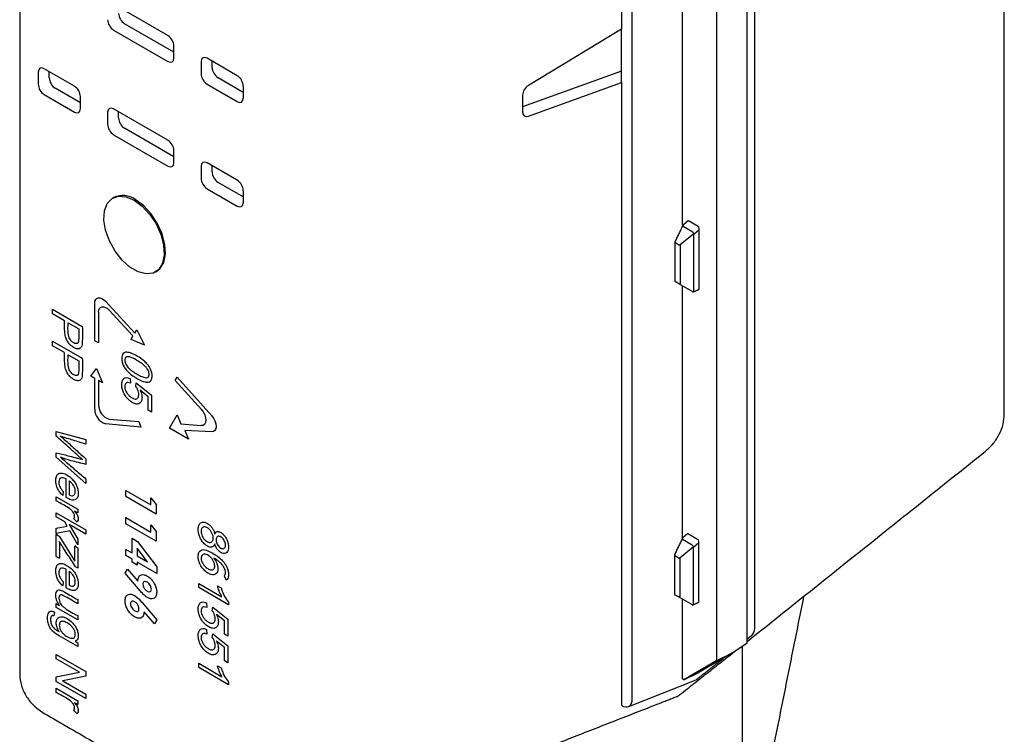
# Model space of a CAD drawing. Extents: x 8 to 2105, y 18 to 1484.
# Drawn here: x 1282 to 1342, y 320 to 363 of the extents above; entities that cross this region are included whole.
import ezdxf

# ---------------------------------------------------------------- set-up
doc = ezdxf.new("R2010")
doc.units = 0
doc.header["$LTSCALE"] = 7
doc.header["$MEASUREMENT"] = 0
doc.layers.add('DUENN-18', color=94, linetype='CONTINUOUS')

msp = doc.modelspace()

# ---------------------------------------------------------------- linework, layer by layer
at = {"layer": 'DUENN-18'}
for p, q in [((1326.868, 326.053), (1326.868, 421.774)), ((1326.406, 325.151), (1326.406, 421.508)), ((1324.577, 324.096), (1324.577, 420.453)), ((1319.454, 321.776), (1319.454, 418.224)), ((1322.49, 350.492), (1322.49, 365.793)), ((1318.789, 365.384), (1318.789, 362.325)), ((1291.32, 361.923), (1288.028, 363.825)), ((1288.028, 362.258), (1291.32, 360.356)), ((1291.684, 360.916), (1288.695, 362.643)), ((1318.789, 362.325), (1313.161, 358.91)), ((1318.789, 359.076), (1318.789, 362.325)), ((1291.684, 360.566), (1291.684, 361.293)), ((1293.328, 360.343), (1293.328, 359.616)), ((1295.522, 359.496), (1293.693, 360.553)), ((1293.996, 360.002), (1293.996, 360.378)), ((1283.461, 359.71), (1283.461, 358.984)), ((1285.655, 358.863), (1283.825, 359.92)), ((1284.129, 359.369), (1284.129, 359.745)), ((1318.789, 359.765), (1312.809, 357.603)), ((1295.886, 358.489), (1294.36, 359.371)), ((1286.019, 357.856), (1284.493, 358.738)), ((1293.693, 358.986), (1295.522, 357.929)), ((1295.886, 358.865), (1295.886, 358.139)), ((1313.161, 357.042), (1318.789, 359.076)), ((1318.789, 359.076), (1318.789, 321.386)), ((1283.825, 358.353), (1285.655, 357.296)), ((1286.019, 357.506), (1286.019, 358.232)), ((1312.809, 358.32), (1312.809, 357.291)), ((1291.32, 355.591), (1288.028, 357.493)), ((1288.331, 356.941), (1288.331, 357.317)), ((1287.664, 357.282), (1287.664, 356.556)), ((1291.684, 354.584), (1288.695, 356.311)), ((1288.028, 355.925), (1291.32, 354.024)), ((1291.684, 354.234), (1291.684, 354.96)), ((1293.328, 354.01), (1293.328, 353.284)), ((1295.522, 353.164), (1293.693, 354.221)), ((1293.996, 353.669), (1293.996, 354.045)), ((1293.693, 352.653), (1295.522, 351.596)), ((1295.886, 352.157), (1294.36, 353.038)), ((1295.886, 352.533), (1295.886, 351.807)), ((1323.111, 350.033), (1322.529, 350.369)), ((1322.552, 350.486), (1322.829, 350.723)), ((1323.438, 350.376), (1322.853, 350.713)), ((1323.184, 349.912), (1323.511, 350.192)), ((1323.51, 346.572), (1323.511, 350.249)), ((1323.183, 349.917), (1322.353, 349.247)), ((1323.184, 346.456), (1323.184, 349.906)), ((1322.259, 349.263), (1322.061, 349.377)), ((1322.353, 349.247), (1322.353, 346.923)), ((1322.281, 346.892), (1322.083, 347.007)), ((1323.127, 346.404), (1322.281, 346.892)), ((1322.49, 331.496), (1322.49, 346.796)), ((1286.885, 343.448), (1286.885, 345.717)), ((1287.532, 345.836), (1289.322, 343.916)), ((1284.334, 345.357), (1286.131, 344.319)), ((1284.334, 345.082), (1284.334, 345.357)), ((1285.062, 344.662), (1284.334, 345.082)), ((1287.117, 345.176), (1287.117, 343.314)), ((1289.2, 343.743), (1287.767, 345.292)), ((1285.276, 344.539), (1285.918, 344.168)), ((1289.09, 343.514), (1289.2, 343.743)), ((1289.322, 343.916), (1289.438, 344.118)), ((1289.438, 344.118), (1289.902, 343.179)), ((1284.334, 343.423), (1286.131, 342.385)), ((1284.334, 343.148), (1284.334, 343.423)), ((1285.062, 342.728), (1284.334, 343.148)), ((1287.117, 343.314), (1286.885, 343.448)), ((1289.902, 343.179), (1289.09, 343.514)), ((1285.276, 342.605), (1285.918, 342.234)), ((1286.653, 341.303), (1287.001, 341.772)), ((1286.885, 341.169), (1286.653, 341.303)), ((1287.001, 341.772), (1287.349, 340.901)), ((1291.759, 341.035), (1291.875, 341.236)), ((1291.875, 341.236), (1293.972, 338.907)), ((1286.885, 339.293), (1286.885, 341.169)), ((1287.349, 340.901), (1287.117, 341.035)), ((1287.117, 341.035), (1287.117, 339.569)), ((1289.027, 341.156), (1289.044, 340.88)), ((1289.379, 340.668), (1289.403, 340.895)), ((1289.403, 340.895), (1290.327, 340.159)), ((1293.346, 339.284), (1291.759, 341.035)), ((1289.635, 340.468), (1290.114, 340.079)), ((1290.114, 339.253), (1290.114, 340.079)), ((1290.327, 340.159), (1290.327, 339.13)), ((1290.327, 339.13), (1290.114, 339.253)), ((1291.411, 338.153), (1291.875, 338.957)), ((1291.875, 338.957), (1292.107, 338.421)), ((1289.67, 338.22), (1287.528, 338.426)), ((1287.764, 338.703), (1289.554, 338.555)), ((1289.554, 338.555), (1289.67, 338.22)), ((1292.107, 338.421), (1293.334, 338.309)), ((1284.556, 337.672), (1284.556, 337.949)), ((1284.556, 337.949), (1286.353, 337.465)), ((1284.807, 337.674), (1284.807, 337.668)), ((1292.571, 337.483), (1291.411, 338.153)), ((1293.969, 337.933), (1292.339, 338.019)), ((1292.339, 338.019), (1292.571, 337.483)), ((1286.353, 337.465), (1286.353, 337.185)), ((1284.556, 336.405), (1284.556, 336.668)), ((1286.353, 334.795), (1284.556, 336.405)), ((1284.807, 336.396), (1284.807, 336.39)), ((1284.807, 336.39), (1284.814, 336.393)), ((1286.137, 336.253), (1286.137, 336.259)), ((1286.353, 336.291), (1286.353, 335.957)), ((1285.151, 333.959), (1285.151, 335.085)), ((1285.332, 334.966), (1285.332, 334.116)), ((1286.353, 335.071), (1286.353, 334.795)), ((1284.975, 334.331), (1284.947, 334.085)), ((1288.769, 334.011), (1288.769, 334.39)), ((1288.769, 334.39), (1290.292, 333.51)), ((1284.556, 333.749), (1284.556, 334.004)), ((1284.556, 334.004), (1285.857, 333.253)), ((1290.597, 332.955), (1288.769, 334.011)), ((1290.292, 333.943), (1290.597, 333.541)), ((1290.292, 333.51), (1290.292, 333.943)), ((1290.597, 333.541), (1290.597, 332.955)), ((1284.556, 332.778), (1284.556, 333.033)), ((1284.556, 333.033), (1286.353, 331.995)), ((1285.857, 333.021), (1285.66, 333.134)), ((1285.66, 333.134), (1285.66, 333.128)), ((1285.665, 333.131), (1285.66, 333.128)), ((1285.857, 333.253), (1285.857, 333.021)), ((1285.073, 332.479), (1284.556, 332.778)), ((1285.222, 332.214), (1285.073, 332.479)), ((1286.353, 331.74), (1285.33, 332.331)), ((1285.33, 332.331), (1285.857, 331.424)), ((1285.816, 332.458), (1285.613, 332.663)), ((1288.769, 332.36), (1288.769, 332.739)), ((1288.769, 332.739), (1290.292, 331.859)), ((1290.597, 331.304), (1288.769, 332.36)), ((1290.292, 332.292), (1290.597, 331.89)), ((1290.292, 331.859), (1290.292, 332.292)), ((1284.556, 332.098), (1285.222, 332.214)), ((1284.556, 331.785), (1284.556, 332.098)), ((1285.375, 331.945), (1284.556, 331.785)), ((1284.556, 331.716), (1284.629, 331.758)), ((1284.556, 330.385), (1284.556, 331.716)), ((1284.556, 331.716), (1284.734, 331.613)), ((1285.857, 331.092), (1285.375, 331.945)), ((1286.353, 331.995), (1286.353, 331.74)), ((1290.597, 331.89), (1290.597, 331.304)), ((1294.153, 331.732), (1294.163, 331.737)), ((1294.153, 331.732), (1294.158, 331.729)), ((1322.522, 331.531), (1322.799, 331.768)), ((1323.408, 331.421), (1322.823, 331.759)), ((1284.734, 331.613), (1285.684, 330.108)), ((1285.857, 331.424), (1285.857, 331.092)), ((1289.144, 330.601), (1289.144, 331.494)), ((1289.144, 331.494), (1289.476, 331.302)), ((1289.476, 331.302), (1290.644, 329.751)), ((1294.153, 331.15), (1294.158, 331.147)), ((1323.081, 331.079), (1322.499, 331.415)), ((1323.154, 330.957), (1323.481, 331.238)), ((1323.48, 327.618), (1323.481, 331.294)), ((1285.675, 331.015), (1285.748, 331.057)), ((1285.675, 331.015), (1285.857, 330.91)), ((1285.857, 330.91), (1285.857, 329.681)), ((1288.769, 330.439), (1288.769, 330.817)), ((1288.769, 330.817), (1289.144, 330.601)), ((1290.071, 330.066), (1289.449, 330.892)), ((1289.449, 330.892), (1289.449, 330.425)), ((1323.153, 330.963), (1322.323, 330.292)), ((1323.154, 327.501), (1323.154, 330.952)), ((1284.556, 330.385), (1284.747, 330.275)), ((1289.144, 330.222), (1288.769, 330.439)), ((1289.144, 330.033), (1289.144, 330.222)), ((1289.449, 329.857), (1289.144, 330.033)), ((1289.449, 330.425), (1290.071, 330.066)), ((1290.644, 329.356), (1289.449, 330.046)), ((1289.449, 330.046), (1289.449, 329.857)), ((1294.108, 330.283), (1294.108, 330.289)), ((1322.229, 330.308), (1322.031, 330.423)), ((1322.323, 330.292), (1322.323, 327.969)), ((1285.151, 328.482), (1285.151, 329.607)), ((1285.332, 329.488), (1285.332, 328.639)), ((1285.857, 329.681), (1285.713, 329.764)), ((1288.723, 329.375), (1288.869, 329.626)), ((1289.636, 328.311), (1288.723, 329.375)), ((1288.869, 329.626), (1289.496, 328.896)), ((1290.644, 329.751), (1290.644, 329.356)), ((1284.975, 328.854), (1284.947, 328.608)), ((1293.182, 328.498), (1293.182, 328.753)), ((1293.182, 328.753), (1294.587, 327.941)), ((1294.726, 329.223), (1294.839, 328.95)), ((1294.987, 327.455), (1293.182, 328.498)), ((1294.321, 328.605), (1294.535, 328.482)), ((1284.556, 327.301), (1284.556, 327.529)), ((1284.556, 327.529), (1284.747, 327.418)), ((1285.857, 327.77), (1285.857, 327.515)), ((1289.731, 327.613), (1290.644, 326.55)), ((1293.653, 327.578), (1293.671, 327.302)), ((1294.987, 327.621), (1294.987, 327.455)), ((1322.251, 327.938), (1322.052, 328.052)), ((1323.096, 327.449), (1322.251, 327.938)), ((1322.49, 322.97), (1322.49, 327.799)), ((1284.448, 327.012), (1284.415, 326.783)), ((1285.857, 326.549), (1284.556, 327.301)), ((1284.747, 327.418), (1284.747, 327.425)), ((1290.496, 326.3), (1289.87, 327.029)), ((1294.005, 327.091), (1294.03, 327.317)), ((1294.03, 327.317), (1294.954, 326.581)), ((1285.857, 326.804), (1285.857, 326.549)), ((1290.644, 326.55), (1290.496, 326.3)), ((1294.261, 326.89), (1294.74, 326.502)), ((1294.74, 325.675), (1294.74, 326.502)), ((1294.954, 326.581), (1294.954, 325.552)), ((1293.653, 325.966), (1293.671, 325.69)), ((1294.005, 325.478), (1294.03, 325.705)), ((1294.03, 325.705), (1294.954, 324.968)), ((1285.857, 324.924), (1284.731, 325.574)), ((1285.701, 325.255), (1285.701, 325.249)), ((1285.701, 325.249), (1285.857, 325.159)), ((1285.857, 325.159), (1285.857, 324.924)), ((1294.261, 325.278), (1294.74, 324.889)), ((1294.954, 325.552), (1294.74, 325.675)), ((1325.492, 324.531), (1326.406, 325.151)), ((1294.74, 324.062), (1294.74, 324.889)), ((1294.954, 324.968), (1294.954, 323.939)), ((1325.492, 324.531), (1323.485, 323.36)), ((1324.577, 324.096), (1325.492, 324.531)), ((1284.556, 324.192), (1284.556, 324.452)), ((1284.556, 324.452), (1286.353, 323.414)), ((1285.967, 323.377), (1284.556, 324.192)), ((1293.182, 323.66), (1293.182, 323.915)), ((1293.182, 323.915), (1294.587, 323.103)), ((1294.954, 323.939), (1294.74, 324.062)), ((1324.577, 324.096), (1322.57, 322.924)), ((1284.556, 323.102), (1285.967, 323.371)), ((1285.967, 323.371), (1285.967, 323.377)), ((1286.353, 323.414), (1286.353, 323.134)), ((1294.987, 322.618), (1293.182, 323.66)), ((1294.321, 323.768), (1294.535, 323.645)), ((1322.57, 322.924), (1323.485, 323.359)), ((1323.485, 323.359), (1323.485, 323.36)), ((1323.485, 323.36), (1323.485, 323.352)), ((1284.556, 322.82), (1284.556, 323.102)), ((1286.353, 321.782), (1284.556, 322.82)), ((1286.353, 323.134), (1284.942, 322.865)), ((1284.942, 322.859), (1284.957, 322.867)), ((1284.942, 322.865), (1284.942, 322.859)), ((1284.942, 322.859), (1286.353, 322.044)), ((1294.987, 322.783), (1294.987, 322.618)), ((1319.238, 321.3), (1323.315, 322.909)), ((1322.57, 322.924), (1322.49, 322.97)), ((1284.556, 322.148), (1284.556, 322.402)), ((1284.556, 322.402), (1285.857, 321.651)), ((1285.857, 321.419), (1285.66, 321.532)), ((1285.66, 321.532), (1285.66, 321.527)), ((1285.665, 321.53), (1285.66, 321.527)), ((1285.857, 321.651), (1285.857, 321.419)), ((1286.353, 322.044), (1286.353, 321.782)), ((1285.816, 320.856), (1285.613, 321.062)), ((1318.789, 321.386), (1318.794, 321.382))]:
    msp.add_line(p, q, dxfattribs=at)
at = {"layer": 'DUENN-18', "flags": 128}
for points in [[(1289.267, 351.959), (1289.76, 351.596), (1290.217, 351.103), (1290.603, 350.518), (1290.89, 349.882), (1291.056, 349.244), (1291.09, 348.651), (1290.989, 348.147), (1290.76, 347.769), (1290.42, 347.545), (1289.995, 347.492), (1289.516, 347.613), (1289.018, 347.901), (1288.539, 348.333), (1288.114, 348.877), (1287.774, 349.493), (1287.545, 350.136), (1287.444, 350.757), (1287.478, 351.311), (1287.645, 351.757), (1287.932, 352.06), (1288.318, 352.2), (1288.774, 352.166), (1289.267, 351.959)], [(1290.632, 347.651), (1290.833, 347.811), (1291.062, 348.189), (1291.163, 348.693), (1291.129, 349.286), (1290.963, 349.924), (1290.676, 350.56), (1290.29, 351.145), (1289.833, 351.638), (1289.34, 352.001)], [(1322.781, 350.682), (1322.781, 350.682)], [(1322.829, 350.722), (1322.839, 350.72), (1322.853, 350.713)], [(1322.353, 346.923), (1322.343, 346.914), (1322.333, 346.905), (1322.323, 346.898), (1322.314, 346.893), (1322.304, 346.89), (1322.296, 346.889), (1322.288, 346.89), (1322.281, 346.892)], [(1286.885, 345.717), (1286.899, 345.84), (1286.941, 345.939), (1287.007, 346.009), (1287.094, 346.044), (1287.196, 346.044), (1287.308, 346.007), (1287.422, 345.936), (1287.532, 345.836)], [(1287.117, 345.176), (1287.132, 345.299), (1287.173, 345.399), (1287.24, 345.468), (1287.327, 345.503), (1287.43, 345.502), (1287.542, 345.465), (1287.657, 345.393), (1287.767, 345.292)], [(1293.346, 339.284), (1293.459, 339.135), (1293.546, 338.968), (1293.601, 338.795), (1293.618, 338.631), (1293.597, 338.491), (1293.539, 338.385), (1293.449, 338.323), (1293.334, 338.309)], [(1293.972, 338.907), (1294.082, 338.76), (1294.168, 338.594), (1294.223, 338.424), (1294.241, 338.262), (1294.222, 338.123), (1294.167, 338.016), (1294.08, 337.951), (1293.969, 337.933)], [(1322.751, 331.727), (1322.751, 331.727)], [(1322.798, 331.768), (1322.809, 331.765), (1322.823, 331.759)], [(1322.323, 327.969), (1322.313, 327.959), (1322.303, 327.95), (1322.293, 327.944), (1322.283, 327.939), (1322.274, 327.935), (1322.265, 327.934), (1322.258, 327.935), (1322.251, 327.938)]]:
    msp.add_lwpolyline(points, dxfattribs=at)
at = {"layer": 'DUENN-18'}
for centre, radius, start, end in [((1288.585, 350.959), 1.287, 54.05229, 114.60312), ((1323.353, 350.242), 0.159, 2.60328, 57.37762), ((1322.081, 349.424), 0.0503, 184.6164, 246.73012), ((1322.332, 349.402), 0.157, 242.48969, 277.66343), ((1288.024, 339.572), 0.907, 180.14968, 253.34413), ((1287.796, 339.297), 0.91, 180.25085, 252.90088), ((1323.322, 331.287), 0.159, 2.60328, 57.37762), ((1322.051, 330.469), 0.0503, 184.6164, 246.73012), ((1322.302, 330.447), 0.157, 242.48969, 277.66343)]:
    msp.add_arc(centre, radius, start, end, dxfattribs=at)
for centre, major_axis, ratio, start_param, end_param in [((1288.031, 362.68), (-0.258, 0.448), 0.581611, 0.78943, 2.35263), ((1288.698, 363.065), (-0.258, 0.448), 0.581611, 0.78943, 2.35263), ((1291.317, 361.501), (-0.258, 0.448), 0.581611, 3.931023, 5.494223), ((1291.317, 360.782), (-0.26, 0.451), 0.572842, 2.360219, 3.923419), ((1293.695, 360.128), (-0.26, 0.451), 0.572842, 5.501812, 7.065012), ((1283.828, 359.495), (-0.26, 0.451), 0.572842, 5.501812, 7.065012), ((1294.363, 359.793), (-0.258, 0.448), 0.581611, 0.78943, 2.35263), ((1284.496, 359.16), (-0.258, 0.448), 0.581611, 0.78943, 2.35263), ((1293.695, 359.408), (-0.258, 0.448), 0.581611, 0.78943, 2.35263), ((1295.519, 359.074), (-0.258, 0.448), 0.581611, 3.931023, 5.494223), ((1283.828, 358.775), (-0.258, 0.448), 0.581611, 0.78943, 2.35263), ((1285.652, 358.441), (-0.258, 0.448), 0.581611, 3.931023, 5.494223), ((1313.207, 358.512), (0.295, 0.426), 0.625425, 0.95253, 2.408237), ((1295.519, 358.354), (-0.26, 0.451), 0.572842, 2.360219, 3.923419), ((1285.652, 357.721), (-0.26, 0.451), 0.572842, 2.360219, 3.923419), ((1288.031, 357.067), (-0.26, 0.451), 0.572842, 5.501812, 7.065012), ((1288.698, 356.733), (-0.258, 0.448), 0.581611, 0.78943, 2.35263), ((1313.207, 357.483), (0.295, 0.426), 0.625425, 2.408237, 3.863945), ((1288.031, 356.348), (-0.258, 0.448), 0.581611, 0.78943, 2.35263), ((1291.317, 355.169), (-0.258, 0.448), 0.581611, 3.931023, 5.494223), ((1293.695, 353.795), (-0.26, 0.451), 0.572842, 5.501812, 7.065012), ((1291.317, 354.449), (-0.26, 0.451), 0.572842, 2.360219, 3.923419), ((1293.695, 353.076), (-0.258, 0.448), 0.581611, 0.78943, 2.35263), ((1294.363, 353.461), (-0.258, 0.448), 0.581611, 0.78943, 2.35263), ((1295.519, 352.742), (-0.258, 0.448), 0.581611, 3.931023, 5.494223), ((1295.519, 352.022), (-0.26, 0.451), 0.572842, 2.360219, 3.923419), ((1322.635, 350.451), (0.124, 0.062), 0.541079, 2.000059, 3.483036), ((1323.031, 349.894), (0.08, 0.139), 0.524742, 6.035109, 6.283157), ((1323.002, 349.874), (0.182, 0.04), 0.446235, 6.184542, 6.318637), ((1323.002, 346.446), (0.183, 0.013), 0.461886, 6.116972, 6.251067), ((1322.604, 331.496), (0.124, 0.062), 0.541079, 2.000059, 3.483036), ((1323, 330.939), (0.08, 0.139), 0.524742, 6.035109, 6.283157), ((1322.971, 330.919), (0.182, 0.04), 0.446235, 6.184542, 6.318637), ((1322.971, 327.491), (0.183, 0.013), 0.461886, 6.116972, 6.251067), ((1326.076, 326.436), (-0.584, 0.856), 0.625564, 3.188693, 3.883942), ((1318.789, 322.233), (-0.449, 0.934), 0.52451, 2.4073, 3.9705)]:
    msp.add_ellipse(centre, major_axis=major_axis, ratio=ratio, start_param=start_param, end_param=end_param, dxfattribs=at)
for points in [[(1341.99, 338.951), (1341.99, 434.12)], [(1282.338, 419.519), (1282.338, 323.206)], [(1288.049, 352.13), (1287.975, 352.087)], [(1322.514, 350.438), (1322.041, 349.465)], [(1322.031, 349.42), (1322.031, 347.096)], [(1290.559, 347.609), (1290.632, 347.651)], [(1323.154, 346.403), (1323.51, 346.572)], [(1326.406, 325.232), (1340.849, 336.76)], [(1322.484, 331.484), (1322.011, 330.51)], [(1322.001, 330.465), (1322.001, 328.142)], [(1323.123, 327.449), (1323.48, 327.618)], [(1327.408, 315.803), (1329.853, 327.983)], [(1326.406, 325.377), (1326.684, 325.599)], [(1322.231, 321.94), (1325.733, 324.695)], [(1326.123, 307.415), (1326.123, 324.959)], [(1323.315, 322.909), (1324.951, 324.215)], [(1300.26, 313.344), (1321.182, 321.529)], [(1321.182, 321.529), (1322.231, 321.94)], [(1283.825, 320.885), (1296.379, 313.634)]]:
    msp.add_open_spline(points, degree=1, dxfattribs=at)
for points, knots in [([(1323.183, 349.917), (1323.179, 349.926), (1323.173, 349.945), (1323.156, 349.974), (1323.139, 350), (1323.13, 350.013), (1323.127, 350.018)], [0, 0, 0, 0, 0.2766722, 0.5537799, 0.8201982, 1, 1, 1, 1]), ([(1322.045, 349.471), (1322.039, 349.459), (1322.032, 349.442), (1322.031, 349.424), (1322.031, 349.42)], [0, 0, 0, 0, 0.752732, 1, 1, 1, 1]), ([(1322.031, 347.096), (1322.031, 347.095), (1322.031, 347.083), (1322.036, 347.059), (1322.053, 347.03), (1322.071, 347.011), (1322.083, 347.007), (1322.083, 347.007)], [0, 0, 0, 0, 0.047575, 0.334092, 0.650326, 0.992466, 1, 1, 1, 1]), ([(1323.127, 346.404), (1323.132, 346.402), (1323.143, 346.398), (1323.161, 346.406), (1323.175, 346.422), (1323.18, 346.437), (1323.183, 346.444)], [0, 0, 0, 0, 0.264293, 0.528809, 0.79011, 1, 1, 1, 1]), ([(1286.131, 344.319), (1286.141, 343.978), (1286.153, 343.566), (1286.104, 343.12), (1286.017, 342.987), (1285.872, 342.942), (1285.693, 342.984), (1285.506, 343.096), (1285.333, 343.26), (1285.196, 343.463), (1285.097, 343.721), (1285.045, 344.133), (1285.055, 344.445), (1285.062, 344.662)], [0, 0, 0, 0, 0.280005, 0.337546, 0.395787, 0.448662, 0.509949, 0.571347, 0.626701, 0.682251, 0.734363, 0.815746, 1, 1, 1, 1]), ([(1285.918, 344.168), (1285.926, 343.92), (1285.936, 343.636), (1285.897, 343.35), (1285.848, 343.291), (1285.775, 343.27), (1285.67, 343.286), (1285.556, 343.349), (1285.446, 343.446), (1285.368, 343.56), (1285.307, 343.706), (1285.249, 344.05), (1285.264, 344.322), (1285.276, 344.539)], [0, 0, 0, 0, 0.294493, 0.337788, 0.372353, 0.41771, 0.464158, 0.526992, 0.57371, 0.620826, 0.660897, 0.730455, 1, 1, 1, 1]), ([(1286.131, 342.385), (1286.141, 342.044), (1286.153, 341.632), (1286.104, 341.186), (1286.017, 341.053), (1285.872, 341.008), (1285.693, 341.051), (1285.506, 341.162), (1285.333, 341.326), (1285.196, 341.529), (1285.097, 341.787), (1285.045, 342.199), (1285.055, 342.511), (1285.062, 342.728)], [0, 0, 0, 0, 0.280005, 0.337546, 0.395787, 0.448662, 0.509949, 0.571347, 0.626701, 0.682251, 0.734363, 0.815746, 1, 1, 1, 1]), ([(1285.918, 342.234), (1285.926, 341.986), (1285.936, 341.702), (1285.897, 341.417), (1285.848, 341.358), (1285.775, 341.336), (1285.67, 341.352), (1285.556, 341.416), (1285.446, 341.512), (1285.368, 341.626), (1285.307, 341.773), (1285.249, 342.116), (1285.264, 342.388), (1285.276, 342.605)], [0, 0, 0, 0, 0.294493, 0.337788, 0.372353, 0.41771, 0.464158, 0.526992, 0.57371, 0.620826, 0.660897, 0.730455, 1, 1, 1, 1]), ([(1290.36, 341.315), (1290.356, 341.244), (1290.347, 341.115), (1290.266, 340.988), (1290.13, 340.924), (1289.864, 340.949), (1289.446, 341.152), (1289.035, 341.418), (1288.746, 341.735), (1288.604, 341.967), (1288.526, 342.22), (1288.518, 342.442), (1288.559, 342.628), (1288.665, 342.738), (1288.858, 342.77), (1289.257, 342.648), (1289.679, 342.4), (1290.045, 342.066), (1290.213, 341.845), (1290.318, 341.616), (1290.356, 341.443), (1290.359, 341.348), (1290.36, 341.315)], [0, 0, 0, 0, 0.038755, 0.0701853, 0.1015856, 0.1494494, 0.2435261, 0.356924, 0.3960722, 0.4355452, 0.471508, 0.5134073, 0.5484796, 0.5837816, 0.6222266, 0.6860615, 0.8314271, 0.8747188, 0.918409, 0.9505273, 0.9826343, 1, 1, 1, 1]), ([(1288.706, 342.27), (1288.708, 342.307), (1288.714, 342.381), (1288.764, 342.451), (1288.853, 342.488), (1289.078, 342.463), (1289.463, 342.253), (1289.843, 342.023), (1290.065, 341.761), (1290.139, 341.631), (1290.179, 341.497), (1290.182, 341.371), (1290.152, 341.269), (1290.078, 341.211), (1289.94, 341.201), (1289.625, 341.312), (1289.292, 341.506), (1288.993, 341.737), (1288.858, 341.875), (1288.764, 342.021), (1288.713, 342.153), (1288.708, 342.232), (1288.706, 342.27)], [0, 0, 0, 0, 0.02716, 0.054495, 0.07889, 0.123489, 0.250115, 0.394901, 0.426818, 0.453522, 0.48038, 0.510464, 0.540876, 0.566933, 0.602314, 0.669142, 0.828794, 0.873613, 0.918755, 0.946139, 0.973736, 1, 1, 1, 1]), ([(1289.635, 340.468), (1289.676, 340.359), (1289.752, 340.155), (1289.752, 339.894), (1289.683, 339.719), (1289.561, 339.617), (1289.388, 339.597), (1289.178, 339.684), (1288.951, 339.844), (1288.745, 340.086), (1288.594, 340.365), (1288.521, 340.65), (1288.519, 340.903), (1288.588, 341.105), (1288.71, 341.215), (1288.87, 341.219), (1288.977, 341.176), (1289.027, 341.156)], [0, 0, 0, 0, 0.080948, 0.150634, 0.211999, 0.269933, 0.334447, 0.4025, 0.472645, 0.552611, 0.621675, 0.685564, 0.763985, 0.82954, 0.895326, 0.95151, 1, 1, 1, 1]), ([(1289.044, 340.88), (1288.992, 340.897), (1288.904, 340.925), (1288.797, 340.904), (1288.732, 340.837), (1288.701, 340.722), (1288.706, 340.583), (1288.751, 340.428), (1288.835, 340.274), (1288.954, 340.125), (1289.108, 340.002), (1289.257, 339.925), (1289.388, 339.909), (1289.481, 339.953), (1289.538, 340.045), (1289.557, 340.178), (1289.544, 340.331), (1289.489, 340.495), (1289.426, 340.604), (1289.386, 340.658), (1289.379, 340.668)], [0, 0, 0, 0, 0.071969, 0.122621, 0.173487, 0.221428, 0.282977, 0.332827, 0.382625, 0.450396, 0.518146, 0.595458, 0.65204, 0.708837, 0.763338, 0.816604, 0.879936, 0.933762, 0.98752, 1, 1, 1, 1]), ([(1340.85, 336.762), (1341.015, 336.911), (1341.35, 337.214), (1341.708, 337.78), (1341.946, 338.391), (1341.975, 338.811), (1341.99, 339.021)], [0, 0, 0, 0, 0.242945, 0.492676, 0.745975, 1, 1, 1, 1]), ([(1286.137, 336.259), (1286.08, 336.308), (1285.793, 336.557), (1285.267, 337.034), (1284.798, 337.455), (1284.556, 337.672)], [0, 0, 0, 0, 0.108312, 0.541531, 1, 1, 1, 1]), ([(1286.353, 337.185), (1286.096, 337.263), (1285.71, 337.382), (1285.261, 337.518), (1285.035, 337.588), (1284.906, 337.632), (1284.84, 337.66), (1284.807, 337.674)], [0, 0, 0, 0, 0.499862, 0.74979, 0.874759, 0.937323, 1, 1, 1, 1]), ([(1284.807, 337.668), (1284.91, 337.583), (1285.222, 337.324), (1285.733, 336.848), (1286.146, 336.477), (1286.353, 336.291)], [0, 0, 0, 0, 0.196614, 0.598306, 1, 1, 1, 1]), ([(1284.556, 336.668), (1284.792, 336.607), (1285.173, 336.509), (1285.627, 336.393), (1285.881, 336.326), (1286.026, 336.291), (1286.1, 336.266), (1286.137, 336.253)], [0, 0, 0, 0, 0.448109, 0.724001, 0.861947, 0.93092, 1, 1, 1, 1]), ([(1286.353, 335.957), (1286.201, 335.996), (1285.898, 336.074), (1285.389, 336.192), (1285.021, 336.321), (1284.807, 336.396)], [0, 0, 0, 0, 0.295608, 0.591215, 1, 1, 1, 1]), ([(1284.807, 336.39), (1284.904, 336.311), (1285.212, 336.059), (1285.725, 335.609), (1286.144, 335.25), (1286.353, 335.071)], [0, 0, 0, 0, 0.187133, 0.593565, 1, 1, 1, 1]), ([(1284.947, 334.085), (1284.883, 334.148), (1284.765, 334.265), (1284.63, 334.49), (1284.542, 334.737), (1284.516, 334.996), (1284.542, 335.227), (1284.633, 335.381), (1284.769, 335.447), (1284.968, 335.436), (1285.228, 335.314), (1285.494, 335.113), (1285.693, 334.864), (1285.816, 334.632), (1285.885, 334.377), (1285.895, 334.118), (1285.827, 333.898), (1285.685, 333.802), (1285.49, 333.79), (1285.305, 333.873), (1285.18, 333.942), (1285.151, 333.959)], [0, 0, 0, 0, 0.051624, 0.095415, 0.139198, 0.196325, 0.255864, 0.301848, 0.347871, 0.394592, 0.467559, 0.545686, 0.597452, 0.641516, 0.685576, 0.747617, 0.807645, 0.860132, 0.904379, 0.977049, 1, 1, 1, 1]), ([(1285.151, 335.085), (1285.072, 335.118), (1284.95, 335.171), (1284.812, 335.14), (1284.735, 335.062), (1284.703, 334.937), (1284.707, 334.797), (1284.745, 334.651), (1284.822, 334.502), (1284.907, 334.399), (1284.963, 334.343), (1284.975, 334.331)], [0, 0, 0, 0, 0.206858, 0.321212, 0.435723, 0.545559, 0.65492, 0.748315, 0.841933, 0.964274, 1, 1, 1, 1]), ([(1285.332, 334.116), (1285.387, 334.092), (1285.478, 334.053), (1285.59, 334.064), (1285.657, 334.127), (1285.704, 334.225), (1285.71, 334.367), (1285.678, 334.527), (1285.603, 334.683), (1285.502, 334.822), (1285.407, 334.912), (1285.347, 334.955), (1285.332, 334.966)], [0, 0, 0, 0, 0.141809, 0.233893, 0.32619, 0.425554, 0.534298, 0.645896, 0.747269, 0.845086, 0.959833, 1, 1, 1, 1]), ([(1285.613, 332.663), (1285.631, 332.696), (1285.661, 332.751), (1285.662, 332.857), (1285.641, 332.949), (1285.595, 333.045), (1285.506, 333.16), (1285.197, 333.418), (1284.871, 333.565), (1284.598, 333.725), (1284.556, 333.749)], [0, 0, 0, 0, 0.088628, 0.146323, 0.193941, 0.241665, 0.304606, 0.414761, 0.910842, 1, 1, 1, 1]), ([(1285.66, 333.128), (1285.716, 333.061), (1285.797, 332.964), (1285.868, 332.809), (1285.892, 332.689), (1285.879, 332.562), (1285.839, 332.496), (1285.816, 332.458)], [0, 0, 0, 0, 0.304574, 0.44139, 0.579041, 0.759181, 1, 1, 1, 1]), ([(1294.153, 331.15), (1294.131, 331.097), (1294.091, 331.005), (1293.98, 330.943), (1293.838, 330.951), (1293.662, 331.035), (1293.474, 331.189), (1293.322, 331.4), (1293.211, 331.631), (1293.146, 331.899), (1293.146, 332.152), (1293.213, 332.354), (1293.336, 332.458), (1293.497, 332.478), (1293.678, 332.411), (1293.852, 332.29), (1293.996, 332.125), (1294.096, 331.953), (1294.14, 331.82), (1294.151, 331.749), (1294.153, 331.732)], [0, 0, 0, 0, 0.06024, 0.105233, 0.150271, 0.212651, 0.277641, 0.336259, 0.393259, 0.455278, 0.541488, 0.605259, 0.669241, 0.730901, 0.787433, 0.848822, 0.900719, 0.943486, 0.986379, 1, 1, 1, 1]), ([(1293.332, 331.917), (1293.336, 331.965), (1293.342, 332.061), (1293.408, 332.151), (1293.501, 332.191), (1293.614, 332.176), (1293.742, 332.109), (1293.867, 331.998), (1293.972, 331.846), (1294.039, 331.69), (1294.064, 331.539), (1294.059, 331.405), (1294.014, 331.299), (1293.934, 331.236), (1293.828, 331.227), (1293.705, 331.276), (1293.586, 331.357), (1293.478, 331.478), (1293.397, 331.619), (1293.341, 331.773), (1293.335, 331.869), (1293.332, 331.917)], [0, 0, 0, 0, 0.0558928, 0.112177, 0.1616237, 0.2156066, 0.2664366, 0.3277499, 0.3803862, 0.4346226, 0.4824904, 0.5358638, 0.5878256, 0.6397244, 0.6946594, 0.7434884, 0.7997873, 0.8480088, 0.8961908, 0.9476577, 1, 1, 1, 1]), ([(1294.158, 331.729), (1294.177, 331.774), (1294.21, 331.851), (1294.302, 331.897), (1294.416, 331.887), (1294.558, 331.817), (1294.712, 331.688), (1294.84, 331.511), (1294.934, 331.315), (1294.991, 331.081), (1294.992, 330.859), (1294.935, 330.676), (1294.827, 330.582), (1294.687, 330.561), (1294.532, 330.619), (1294.393, 330.717), (1294.283, 330.849), (1294.205, 330.994), (1294.174, 331.094), (1294.158, 331.147)], [0, 0, 0, 0, 0.061678, 0.10391, 0.146152, 0.206951, 0.270457, 0.330092, 0.388387, 0.451372, 0.544761, 0.612389, 0.680309, 0.74508, 0.804879, 0.864935, 0.90799, 0.951003, 1, 1, 1, 1]), ([(1285.713, 329.764), (1285.55, 330.019), (1285.305, 330.402), (1285.02, 330.85), (1284.875, 331.073), (1284.798, 331.204), (1284.757, 331.267), (1284.736, 331.299)], [0, 0, 0, 0, 0.49997, 0.7499532, 0.8749468, 0.9374539, 1, 1, 1, 1]), ([(1284.736, 331.299), (1284.74, 331.239), (1284.75, 331.059), (1284.746, 330.722), (1284.747, 330.44), (1284.747, 330.275)], [0, 0, 0, 0, 0.171085, 0.513248, 1, 1, 1, 1]), ([(1294.24, 331.393), (1294.245, 331.44), (1294.252, 331.527), (1294.317, 331.599), (1294.398, 331.617), (1294.49, 331.589), (1294.581, 331.536), (1294.667, 331.448), (1294.738, 331.338), (1294.79, 331.216), (1294.809, 331.093), (1294.803, 330.985), (1294.765, 330.903), (1294.699, 330.856), (1294.613, 330.851), (1294.515, 330.892), (1294.419, 330.964), (1294.337, 331.07), (1294.276, 331.188), (1294.244, 331.3), (1294.242, 331.366), (1294.24, 331.393)], [0, 0, 0, 0, 0.0700369, 0.1300057, 0.1836019, 0.2299554, 0.2839235, 0.3321292, 0.3801756, 0.435512, 0.4858873, 0.541548, 0.5936024, 0.6455588, 0.7022154, 0.7524287, 0.8075911, 0.8602944, 0.9077088, 0.9621471, 1, 1, 1, 1]), ([(1285.684, 330.108), (1285.681, 330.16), (1285.674, 330.318), (1285.676, 330.618), (1285.675, 330.867), (1285.675, 331.015)], [0, 0, 0, 0, 0.170307, 0.511014, 1, 1, 1, 1]), ([(1294.108, 330.283), (1294.156, 330.214), (1294.252, 330.075), (1294.331, 329.848), (1294.354, 329.636), (1294.328, 329.45), (1294.236, 329.326), (1294.101, 329.266), (1293.913, 329.286), (1293.682, 329.408), (1293.45, 329.617), (1293.278, 329.867), (1293.18, 330.107), (1293.145, 330.323), (1293.155, 330.538), (1293.234, 330.706), (1293.372, 330.804), (1293.604, 330.798), (1293.97, 330.634), (1294.352, 330.394), (1294.674, 330.088), (1294.855, 329.831), (1294.957, 329.575), (1294.993, 329.345), (1294.982, 329.142), (1294.928, 328.997), (1294.863, 328.963), (1294.839, 328.95)], [0, 0, 0, 0, 0.0338105, 0.0678844, 0.0972166, 0.1324737, 0.165936, 0.1976693, 0.2339469, 0.2801547, 0.3272728, 0.3691702, 0.400517, 0.4318004, 0.4668149, 0.5084474, 0.5448828, 0.5825049, 0.6523266, 0.7534483, 0.7989094, 0.8448729, 0.877814, 0.9106516, 0.9488597, 0.9808857, 1, 1, 1, 1]), ([(1293.332, 330.275), (1293.335, 330.316), (1293.342, 330.399), (1293.404, 330.485), (1293.503, 330.524), (1293.635, 330.512), (1293.779, 330.444), (1293.916, 330.34), (1294.028, 330.202), (1294.109, 330.048), (1294.154, 329.891), (1294.156, 329.755), (1294.128, 329.648), (1294.059, 329.58), (1293.958, 329.561), (1293.813, 329.598), (1293.652, 329.695), (1293.503, 329.845), (1293.405, 329.992), (1293.348, 330.129), (1293.333, 330.221), (1293.332, 330.267), (1293.332, 330.275)], [0, 0, 0, 0, 0.045881, 0.091936, 0.148141, 0.205444, 0.267394, 0.325988, 0.375202, 0.424326, 0.477076, 0.523094, 0.567431, 0.611944, 0.664184, 0.71669, 0.797325, 0.859973, 0.910818, 0.950902, 0.990983, 1, 1, 1, 1]), ([(1322.015, 330.517), (1322.009, 330.504), (1322.001, 330.487), (1322.001, 330.469), (1322.001, 330.465)], [0, 0, 0, 0, 0.752732, 1, 1, 1, 1]), ([(1323.153, 330.963), (1323.149, 330.972), (1323.142, 330.99), (1323.125, 331.02), (1323.109, 331.045), (1323.1, 331.058), (1323.096, 331.064)], [0, 0, 0, 0, 0.2766722, 0.5537799, 0.8201982, 1, 1, 1, 1]), ([(1284.947, 328.608), (1284.883, 328.671), (1284.765, 328.787), (1284.63, 329.013), (1284.542, 329.26), (1284.516, 329.518), (1284.542, 329.75), (1284.633, 329.904), (1284.769, 329.97), (1284.968, 329.959), (1285.228, 329.837), (1285.494, 329.635), (1285.693, 329.387), (1285.816, 329.155), (1285.885, 328.9), (1285.895, 328.64), (1285.827, 328.421), (1285.685, 328.324), (1285.49, 328.313), (1285.305, 328.396), (1285.18, 328.465), (1285.151, 328.482)], [0, 0, 0, 0, 0.051624, 0.095415, 0.139198, 0.196325, 0.255865, 0.301848, 0.347871, 0.394592, 0.467559, 0.545686, 0.597452, 0.641515, 0.685576, 0.747617, 0.807644, 0.860132, 0.904379, 0.977049, 1, 1, 1, 1]), ([(1294.726, 329.223), (1294.734, 329.227), (1294.765, 329.239), (1294.797, 329.304), (1294.811, 329.415), (1294.791, 329.552), (1294.724, 329.716), (1294.603, 329.903), (1294.387, 330.116), (1294.214, 330.223), (1294.108, 330.289)], [0, 0, 0, 0, 0.028405, 0.108136, 0.204164, 0.303582, 0.39677, 0.539938, 0.716728, 1, 1, 1, 1]), ([(1285.151, 329.607), (1285.072, 329.641), (1284.95, 329.693), (1284.812, 329.662), (1284.735, 329.585), (1284.703, 329.46), (1284.707, 329.32), (1284.745, 329.174), (1284.822, 329.025), (1284.907, 328.922), (1284.963, 328.866), (1284.975, 328.854)], [0, 0, 0, 0, 0.206858, 0.321211, 0.435723, 0.54556, 0.65492, 0.748316, 0.841932, 0.964274, 1, 1, 1, 1]), ([(1285.332, 328.639), (1285.387, 328.615), (1285.478, 328.576), (1285.59, 328.586), (1285.657, 328.649), (1285.704, 328.748), (1285.71, 328.889), (1285.678, 329.05), (1285.603, 329.206), (1285.502, 329.345), (1285.407, 329.435), (1285.347, 329.477), (1285.332, 329.488)], [0, 0, 0, 0, 0.141809, 0.233894, 0.326189, 0.425555, 0.534297, 0.645897, 0.747271, 0.845086, 0.959833, 1, 1, 1, 1]), ([(1289.496, 328.896), (1289.506, 328.986), (1289.527, 329.167), (1289.688, 329.282), (1289.877, 329.294), (1290.008, 329.23), (1290.074, 329.198)], [0, 0, 0, 0, 0.279338, 0.559086, 0.779394, 1, 1, 1, 1]), ([(1290.056, 328.829), (1290.02, 328.846), (1289.946, 328.881), (1289.861, 328.859), (1289.808, 328.797), (1289.803, 328.733), (1289.8, 328.702)], [0, 0, 0, 0, 0.280037, 0.559596, 0.779684, 1, 1, 1, 1]), ([(1289.8, 328.702), (1289.805, 328.657), (1289.815, 328.569), (1289.888, 328.441), (1289.971, 328.344), (1290.027, 328.307), (1290.055, 328.289)], [0, 0, 0, 0, 0.279143, 0.558802, 0.779317, 1, 1, 1, 1]), ([(1290.316, 328.405), (1290.31, 328.45), (1290.3, 328.541), (1290.227, 328.673), (1290.143, 328.772), (1290.085, 328.81), (1290.056, 328.829)], [0, 0, 0, 0, 0.279179, 0.558906, 0.779362, 1, 1, 1, 1]), ([(1290.074, 329.198), (1290.157, 329.139), (1290.324, 329.022), (1290.51, 328.739), (1290.626, 328.46), (1290.638, 328.302), (1290.644, 328.223)], [0, 0, 0, 0, 0.279695, 0.559378, 0.779675, 1, 1, 1, 1]), ([(1284.747, 327.425), (1284.698, 327.499), (1284.61, 327.632), (1284.538, 327.847), (1284.518, 328.04), (1284.543, 328.206), (1284.606, 328.317), (1284.69, 328.366), (1284.846, 328.35), (1285.243, 328.127), (1285.598, 327.92), (1285.857, 327.77)], [0, 0, 0, 0, 0.089598, 0.161615, 0.233428, 0.316284, 0.385934, 0.43543, 0.485033, 0.625537, 1, 1, 1, 1]), ([(1288.723, 327.702), (1288.732, 327.794), (1288.751, 327.977), (1288.912, 328.092), (1289.097, 328.117), (1289.228, 328.056), (1289.294, 328.025)], [0, 0, 0, 0, 0.2795416, 0.5591755, 0.7796116, 1, 1, 1, 1]), ([(1290.071, 327.901), (1289.986, 327.965), (1289.833, 328.079), (1289.696, 328.24), (1289.636, 328.311)], [0, 0, 0, 0, 0.558432, 1, 1, 1, 1]), ([(1290.055, 328.289), (1290.092, 328.271), (1290.164, 328.237), (1290.248, 328.258), (1290.306, 328.312), (1290.312, 328.374), (1290.316, 328.405)], [0, 0, 0, 0, 0.280122, 0.559897, 0.780073, 1, 1, 1, 1]), ([(1290.644, 328.223), (1290.634, 328.131), (1290.615, 327.948), (1290.454, 327.832), (1290.269, 327.808), (1290.137, 327.87), (1290.071, 327.901)], [0, 0, 0, 0, 0.279544, 0.559151, 0.779589, 1, 1, 1, 1]), ([(1294.587, 327.941), (1294.555, 328.003), (1294.49, 328.128), (1294.399, 328.351), (1294.35, 328.51), (1294.321, 328.605)], [0, 0, 0, 0, 0.287581, 0.574868, 1, 1, 1, 1]), ([(1294.535, 328.482), (1294.567, 328.391), (1294.63, 328.217), (1294.769, 327.917), (1294.905, 327.732), (1294.987, 327.621)], [0, 0, 0, 0, 0.3027886, 0.5791367, 1, 1, 1, 1]), ([(1322.001, 328.142), (1322.001, 328.14), (1322, 328.128), (1322.006, 328.105), (1322.023, 328.076), (1322.04, 328.057), (1322.052, 328.053), (1322.053, 328.052)], [0, 0, 0, 0, 0.047575, 0.334092, 0.650326, 0.992466, 1, 1, 1, 1]), ([(1285.857, 327.515), (1285.57, 327.687), (1285.25, 327.88), (1284.907, 328.053), (1284.831, 328.068), (1284.775, 328.043), (1284.733, 327.987), (1284.714, 327.894), (1284.719, 327.773), (1284.758, 327.636), (1284.819, 327.499), (1284.925, 327.369), (1285.274, 327.108), (1285.592, 326.942), (1285.857, 326.804)], [0, 0, 0, 0, 0.325997, 0.365062, 0.390381, 0.415753, 0.448634, 0.481537, 0.518882, 0.56408, 0.601036, 0.638514, 0.698629, 1, 1, 1, 1]), ([(1289.291, 326.727), (1289.208, 326.786), (1289.041, 326.904), (1288.856, 327.186), (1288.74, 327.465), (1288.728, 327.623), (1288.723, 327.702)], [0, 0, 0, 0, 0.279673, 0.559404, 0.779639, 1, 1, 1, 1]), ([(1289.31, 327.637), (1289.274, 327.654), (1289.201, 327.688), (1289.117, 327.667), (1289.06, 327.613), (1289.054, 327.551), (1289.051, 327.52)], [0, 0, 0, 0, 0.280117, 0.559866, 0.780057, 1, 1, 1, 1]), ([(1289.051, 327.52), (1289.056, 327.475), (1289.066, 327.384), (1289.139, 327.252), (1289.223, 327.152), (1289.281, 327.114), (1289.31, 327.096)], [0, 0, 0, 0, 0.279198, 0.558983, 0.779371, 1, 1, 1, 1]), ([(1289.294, 328.025), (1289.38, 327.961), (1289.533, 327.846), (1289.671, 327.685), (1289.731, 327.613)], [0, 0, 0, 0, 0.558443, 1, 1, 1, 1]), ([(1289.566, 327.223), (1289.561, 327.268), (1289.551, 327.357), (1289.478, 327.485), (1289.395, 327.582), (1289.338, 327.618), (1289.31, 327.637)], [0, 0, 0, 0, 0.279067, 0.558644, 0.779234, 1, 1, 1, 1]), ([(1294.261, 326.89), (1294.302, 326.781), (1294.379, 326.578), (1294.378, 326.316), (1294.309, 326.141), (1294.188, 326.039), (1294.015, 326.02), (1293.804, 326.106), (1293.578, 326.266), (1293.372, 326.508), (1293.221, 326.787), (1293.147, 327.072), (1293.146, 327.325), (1293.214, 327.527), (1293.337, 327.637), (1293.497, 327.641), (1293.604, 327.598), (1293.653, 327.578)], [0, 0, 0, 0, 0.080948, 0.150634, 0.211999, 0.269934, 0.334448, 0.4025, 0.472646, 0.552612, 0.621676, 0.685563, 0.763986, 0.829539, 0.895326, 0.95151, 1, 1, 1, 1]), ([(1323.096, 327.449), (1323.102, 327.447), (1323.113, 327.443), (1323.13, 327.451), (1323.145, 327.467), (1323.15, 327.483), (1323.153, 327.489)], [0, 0, 0, 0, 0.264293, 0.528809, 0.79011, 1, 1, 1, 1]), ([(1284.731, 325.574), (1284.594, 325.654), (1284.404, 325.764), (1284.192, 326.026), (1284.088, 326.248), (1284.023, 326.529), (1284.023, 326.791), (1284.082, 326.975), (1284.154, 327.065), (1284.252, 327.089), (1284.354, 327.063), (1284.422, 327.026), (1284.448, 327.012)], [0, 0, 0, 0, 0.221971, 0.307801, 0.393472, 0.504965, 0.668336, 0.760703, 0.828742, 0.886386, 0.956988, 1, 1, 1, 1]), ([(1289.87, 327.029), (1289.86, 326.939), (1289.839, 326.758), (1289.678, 326.642), (1289.488, 326.631), (1289.357, 326.695), (1289.291, 326.727)], [0, 0, 0, 0, 0.279349, 0.559053, 0.77938, 1, 1, 1, 1]), ([(1289.31, 327.096), (1289.347, 327.078), (1289.42, 327.043), (1289.506, 327.065), (1289.558, 327.128), (1289.563, 327.192), (1289.566, 327.223)], [0, 0, 0, 0, 0.280057, 0.559681, 0.779828, 1, 1, 1, 1]), ([(1293.671, 327.302), (1293.619, 327.319), (1293.531, 327.347), (1293.424, 327.326), (1293.359, 327.259), (1293.328, 327.144), (1293.333, 327.005), (1293.378, 326.85), (1293.461, 326.696), (1293.58, 326.547), (1293.734, 326.424), (1293.883, 326.347), (1294.015, 326.331), (1294.107, 326.375), (1294.164, 326.467), (1294.183, 326.6), (1294.171, 326.753), (1294.116, 326.917), (1294.052, 327.026), (1294.013, 327.08), (1294.005, 327.091)], [0, 0, 0, 0, 0.07197, 0.122621, 0.173487, 0.221427, 0.282978, 0.332828, 0.382626, 0.450396, 0.518146, 0.595459, 0.65204, 0.708838, 0.763337, 0.816604, 0.879937, 0.933763, 0.98752, 1, 1, 1, 1]), ([(1284.415, 326.783), (1284.389, 326.793), (1284.341, 326.81), (1284.282, 326.796), (1284.237, 326.75), (1284.205, 326.635), (1284.206, 326.481), (1284.236, 326.319), (1284.29, 326.201), (1284.363, 326.094), (1284.511, 325.958), (1284.636, 325.888), (1284.727, 325.836)], [0, 0, 0, 0, 0.070027, 0.126632, 0.183203, 0.268255, 0.436993, 0.525547, 0.600829, 0.675629, 0.762781, 1, 1, 1, 1]), ([(1284.727, 325.836), (1284.688, 325.902), (1284.61, 326.035), (1284.552, 326.26), (1284.554, 326.468), (1284.613, 326.636), (1284.741, 326.729), (1284.916, 326.746), (1285.163, 326.663), (1285.422, 326.494), (1285.646, 326.253), (1285.793, 326.019), (1285.877, 325.775), (1285.895, 325.557), (1285.861, 325.383), (1285.788, 325.291), (1285.725, 325.265), (1285.701, 325.255)], [0, 0, 0, 0, 0.057658, 0.1156514, 0.1821733, 0.2494809, 0.3091968, 0.3858873, 0.4628801, 0.57844, 0.657995, 0.721139, 0.7847201, 0.8561749, 0.911132, 0.9662573, 1, 1, 1, 1]), ([(1284.736, 326.224), (1284.739, 326.264), (1284.746, 326.346), (1284.802, 326.424), (1284.884, 326.467), (1285.025, 326.456), (1285.229, 326.361), (1285.439, 326.215), (1285.591, 326.027), (1285.674, 325.871), (1285.708, 325.723), (1285.707, 325.595), (1285.669, 325.496), (1285.594, 325.438), (1285.48, 325.418), (1285.274, 325.486), (1285.06, 325.619), (1284.88, 325.81), (1284.794, 325.964), (1284.743, 326.109), (1284.738, 326.19), (1284.736, 326.224)], [0, 0, 0, 0, 0.040413, 0.080942, 0.120511, 0.164874, 0.248664, 0.346349, 0.393167, 0.440259, 0.481789, 0.519179, 0.563284, 0.60177, 0.646293, 0.711506, 0.832886, 0.878489, 0.92443, 0.96874, 1, 1, 1, 1]), ([(1294.261, 325.278), (1294.302, 325.168), (1294.379, 324.965), (1294.378, 324.703), (1294.309, 324.529), (1294.188, 324.427), (1294.015, 324.407), (1293.804, 324.494), (1293.578, 324.653), (1293.372, 324.895), (1293.221, 325.175), (1293.147, 325.46), (1293.146, 325.713), (1293.214, 325.914), (1293.337, 326.024), (1293.497, 326.029), (1293.604, 325.986), (1293.653, 325.966)], [0, 0, 0, 0, 0.080948, 0.150634, 0.211999, 0.269934, 0.334447, 0.4025, 0.472646, 0.552611, 0.621675, 0.685563, 0.763986, 0.82954, 0.895326, 0.95151, 1, 1, 1, 1]), ([(1293.671, 325.69), (1293.619, 325.706), (1293.531, 325.735), (1293.424, 325.714), (1293.359, 325.647), (1293.328, 325.532), (1293.333, 325.392), (1293.378, 325.238), (1293.461, 325.084), (1293.58, 324.935), (1293.734, 324.811), (1293.883, 324.735), (1294.015, 324.718), (1294.107, 324.763), (1294.164, 324.855), (1294.183, 324.988), (1294.171, 325.14), (1294.116, 325.304), (1294.052, 325.413), (1294.013, 325.468), (1294.005, 325.478)], [0, 0, 0, 0, 0.07197, 0.122621, 0.173488, 0.221428, 0.282977, 0.332827, 0.382626, 0.450396, 0.518146, 0.595459, 0.65204, 0.708838, 0.763337, 0.816604, 0.879937, 0.933763, 0.98752, 1, 1, 1, 1]), ([(1294.587, 323.103), (1294.555, 323.166), (1294.49, 323.29), (1294.399, 323.514), (1294.35, 323.673), (1294.321, 323.768)], [0, 0, 0, 0, 0.287586, 0.574868, 1, 1, 1, 1]), ([(1294.535, 323.645), (1294.567, 323.554), (1294.63, 323.379), (1294.769, 323.079), (1294.905, 322.895), (1294.987, 322.783)], [0, 0, 0, 0, 0.302789, 0.579138, 1, 1, 1, 1]), ([(1282.338, 323.277), (1282.359, 323.038), (1282.4, 322.563), (1282.728, 321.89), (1283.203, 321.302), (1283.623, 321.021), (1283.826, 320.885)], [0, 0, 0, 0, 0.260607, 0.517499, 0.765532, 1, 1, 1, 1]), ([(1285.613, 321.062), (1285.631, 321.095), (1285.661, 321.149), (1285.662, 321.255), (1285.641, 321.348), (1285.595, 321.443), (1285.506, 321.559), (1285.197, 321.817), (1284.871, 321.964), (1284.598, 322.123), (1284.556, 322.148)], [0, 0, 0, 0, 0.0886274, 0.1463225, 0.1939421, 0.2416653, 0.3046071, 0.4147622, 0.9108421, 1, 1, 1, 1]), ([(1285.66, 321.527), (1285.716, 321.46), (1285.797, 321.362), (1285.868, 321.208), (1285.892, 321.088), (1285.879, 320.96), (1285.839, 320.894), (1285.816, 320.856)], [0, 0, 0, 0, 0.304573, 0.44139, 0.579043, 0.759183, 1, 1, 1, 1])]:
    msp.add_open_spline(points, degree=3, knots=knots, dxfattribs=at)

doc.saveas('drawing.dxf')
